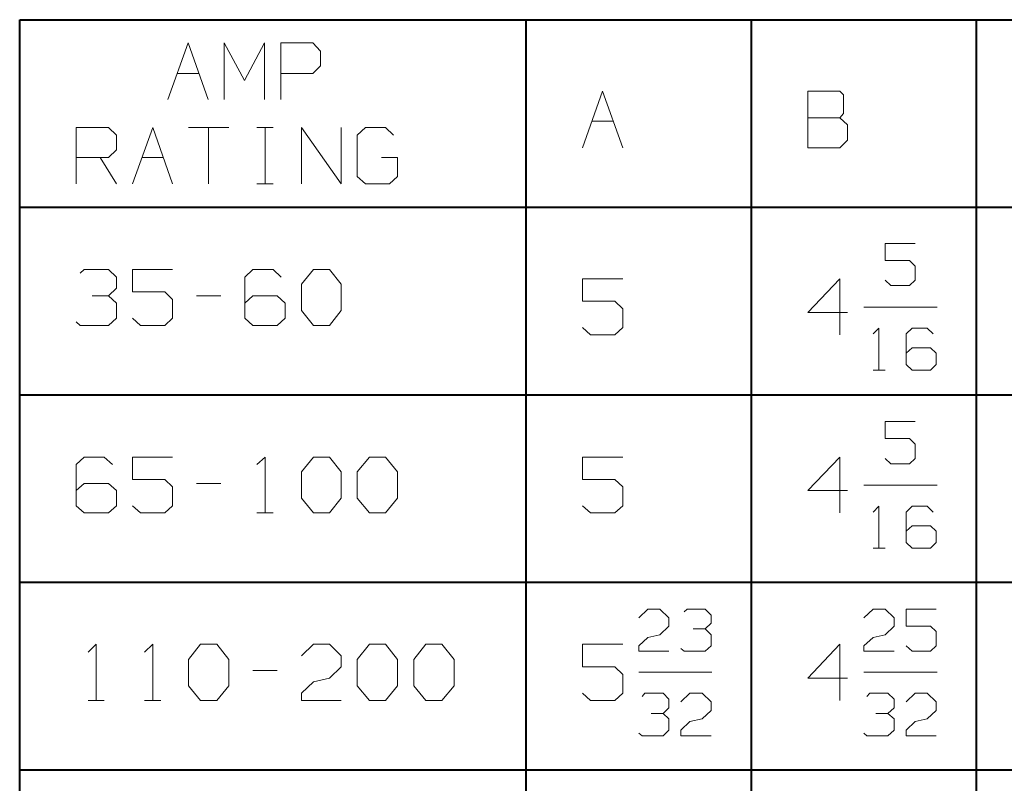
# Model space of a CAD drawing. Units: inches. Extents: x -3.33 to 3.47, y -2.58 to 2.58.
# Drawn here: x -1.89 to -0.37, y -1.25 to -0.06 of the extents above; entities that cross this region are included whole.
import ezdxf

# ---------------------------------------------------------------- set-up
doc = ezdxf.new("R2010")
doc.units = ezdxf.units.IN
doc.header["$MEASUREMENT"] = 0
doc.layers.add('Layer 1', color=7, linetype='Continuous')

msp = doc.modelspace()

# ---------------------------------------------------------------- linework, layer by layer
at = {"layer": 'Layer 1', "lineweight": 40}
for points in [[(-1.8944, -1.8028), (-1.8944, -1.8028), (-1.8944, -0.0625), (-1.8944, -0.0625)], [(-1.8944, -0.0625), (-1.8944, -0.0625), (2.0333, -0.0625), (2.0333, -0.0625)], [(-1.109, -1.8028), (-1.109, -1.8028), (-1.109, -0.0625), (-1.109, -0.0625)], [(-0.7597, -1.8028), (-0.7597, -1.8028), (-0.7597, -0.0625), (-0.7597, -0.0625)], [(-0.4104, -1.8028), (-0.4104, -1.8028), (-0.4104, -0.0625), (-0.4104, -0.0625)], [(-1.8944, -0.3535), (-1.8944, -0.3535), (2.0333, -0.3535), (2.0333, -0.3535)], [(-1.8944, -0.6444), (-1.8944, -0.6444), (2.0333, -0.6444), (2.0333, -0.6444)], [(-1.8944, -0.9354), (-1.8944, -0.9354), (2.0333, -0.9354), (2.0333, -0.9354)], [(-1.8944, -1.2264), (-1.8944, -1.2264), (2.0333, -1.2264), (2.0333, -1.2264)]]:
    msp.add_open_spline(points, degree=3, dxfattribs=at)
at = {"layer": 'Layer 1', "lineweight": 20}
for points in [[(-1.6646, -0.1861), (-1.6646, -0.1861), (-1.6333, -0.0986), (-1.6333, -0.0986)], [(-1.6333, -0.0986), (-1.6333, -0.0986), (-1.6021, -0.1861), (-1.6021, -0.1861)], [(-1.5771, -0.1861), (-1.5771, -0.1861), (-1.5771, -0.0986), (-1.5771, -0.0986)], [(-1.5771, -0.0986), (-1.5771, -0.0986), (-1.5458, -0.1569), (-1.5458, -0.1569)], [(-1.5458, -0.1569), (-1.5458, -0.1569), (-1.5146, -0.0986), (-1.5146, -0.0986)], [(-1.5146, -0.0986), (-1.5146, -0.0986), (-1.5146, -0.1861), (-1.5146, -0.1861)], [(-1.4896, -0.1861), (-1.4896, -0.1861), (-1.4896, -0.0986), (-1.4896, -0.0986)], [(-1.4896, -0.0986), (-1.4896, -0.0986), (-1.4396, -0.0986), (-1.4396, -0.0986)], [(-1.4396, -0.0986), (-1.4396, -0.0986), (-1.4278, -0.1111), (-1.4278, -0.1111)], [(-1.4278, -0.1111), (-1.4278, -0.1111), (-1.4278, -0.134), (-1.4278, -0.134)], [(-1.4278, -0.134), (-1.4278, -0.134), (-1.4396, -0.1458), (-1.4396, -0.1458)], [(-1.65, -0.1458), (-1.65, -0.1458), (-1.6167, -0.1458), (-1.6167, -0.1458)], [(-1.4396, -0.1458), (-1.4396, -0.1458), (-1.4896, -0.1458), (-1.4896, -0.1458)], [(-1.0215, -0.2611), (-1.0215, -0.2611), (-0.9903, -0.1736), (-0.9903, -0.1736)], [(-0.9903, -0.1736), (-0.9903, -0.1736), (-0.959, -0.2611), (-0.959, -0.2611)], [(-0.6222, -0.1736), (-0.6222, -0.1736), (-0.6722, -0.1736), (-0.6722, -0.1736)], [(-0.6722, -0.1736), (-0.6722, -0.1736), (-0.6722, -0.2611), (-0.6722, -0.2611)], [(-0.6167, -0.1792), (-0.6167, -0.1792), (-0.6222, -0.1736), (-0.6222, -0.1736)], [(-0.6167, -0.2083), (-0.6167, -0.2083), (-0.6167, -0.1792), (-0.6167, -0.1792)], [(-0.6222, -0.2146), (-0.6222, -0.2146), (-0.6167, -0.2083), (-0.6167, -0.2083)], [(-1.0069, -0.2201), (-1.0069, -0.2201), (-0.9736, -0.2201), (-0.9736, -0.2201)], [(-0.6722, -0.2146), (-0.6722, -0.2146), (-0.6222, -0.2146), (-0.6222, -0.2146)], [(-0.6104, -0.2257), (-0.6104, -0.2257), (-0.6222, -0.2146), (-0.6222, -0.2146)], [(-0.6104, -0.2493), (-0.6104, -0.2493), (-0.6104, -0.2257), (-0.6104, -0.2257)], [(-1.8069, -0.3174), (-1.8069, -0.3174), (-1.8069, -0.2299), (-1.8069, -0.2299)], [(-1.8069, -0.2299), (-1.8069, -0.2299), (-1.7569, -0.2299), (-1.7569, -0.2299)], [(-1.7569, -0.2299), (-1.7569, -0.2299), (-1.7444, -0.2417), (-1.7444, -0.2417)], [(-1.7444, -0.2417), (-1.7444, -0.2417), (-1.7444, -0.2646), (-1.7444, -0.2646)], [(-1.7194, -0.3174), (-1.7194, -0.3174), (-1.6882, -0.2299), (-1.6882, -0.2299)], [(-1.6882, -0.2299), (-1.6882, -0.2299), (-1.6576, -0.3174), (-1.6576, -0.3174)], [(-1.6326, -0.2299), (-1.6326, -0.2299), (-1.5701, -0.2299), (-1.5701, -0.2299)], [(-1.6014, -0.2299), (-1.6014, -0.2299), (-1.6014, -0.3174), (-1.6014, -0.3174)], [(-1.5264, -0.2299), (-1.5264, -0.2299), (-1.5014, -0.2299), (-1.5014, -0.2299)], [(-1.5139, -0.3174), (-1.5139, -0.3174), (-1.5139, -0.2299), (-1.5139, -0.2299)], [(-1.4576, -0.3174), (-1.4576, -0.3174), (-1.4576, -0.2299), (-1.4576, -0.2299)], [(-1.4576, -0.2299), (-1.4576, -0.2299), (-1.3958, -0.3174), (-1.3958, -0.3174)], [(-1.3958, -0.3174), (-1.3958, -0.3174), (-1.3958, -0.2299), (-1.3958, -0.2299)], [(-1.3583, -0.2299), (-1.3583, -0.2299), (-1.3708, -0.2417), (-1.3708, -0.2417)], [(-1.3708, -0.2417), (-1.3708, -0.2417), (-1.3708, -0.3056), (-1.3708, -0.3056)], [(-1.3271, -0.2299), (-1.3271, -0.2299), (-1.3583, -0.2299), (-1.3583, -0.2299)], [(-1.3146, -0.2417), (-1.3146, -0.2417), (-1.3271, -0.2299), (-1.3271, -0.2299)], [(-0.6222, -0.2611), (-0.6222, -0.2611), (-0.6104, -0.2493), (-0.6104, -0.2493)], [(-1.7444, -0.2646), (-1.7444, -0.2646), (-1.7569, -0.2764), (-1.7569, -0.2764)], [(-0.6722, -0.2611), (-0.6722, -0.2611), (-0.6222, -0.2611), (-0.6222, -0.2611)], [(-1.7569, -0.2764), (-1.7569, -0.2764), (-1.8069, -0.2764), (-1.8069, -0.2764)], [(-1.7694, -0.2764), (-1.7694, -0.2764), (-1.7444, -0.3174), (-1.7444, -0.3174)], [(-1.7049, -0.2764), (-1.7049, -0.2764), (-1.6715, -0.2764), (-1.6715, -0.2764)], [(-1.3083, -0.2764), (-1.3083, -0.2764), (-1.3333, -0.2764), (-1.3333, -0.2764)], [(-1.3083, -0.3056), (-1.3083, -0.3056), (-1.3083, -0.2764), (-1.3083, -0.2764)], [(-1.5264, -0.3174), (-1.5264, -0.3174), (-1.5014, -0.3174), (-1.5014, -0.3174)], [(-1.3708, -0.3056), (-1.3708, -0.3056), (-1.3583, -0.3174), (-1.3583, -0.3174)], [(-1.3583, -0.3174), (-1.3583, -0.3174), (-1.3208, -0.3174), (-1.3208, -0.3174)], [(-1.3208, -0.3174), (-1.3208, -0.3174), (-1.3083, -0.3056), (-1.3083, -0.3056)], [(-0.5056, -0.4097), (-0.5056, -0.4097), (-0.5521, -0.4097), (-0.5521, -0.4097)], [(-0.5521, -0.4097), (-0.5521, -0.4097), (-0.5521, -0.4361), (-0.5521, -0.4361)], [(-0.5521, -0.4361), (-0.5521, -0.4361), (-0.5146, -0.4361), (-0.5146, -0.4361)], [(-0.5146, -0.4361), (-0.5146, -0.4361), (-0.5056, -0.4451), (-0.5056, -0.4451)], [(-1.8007, -0.4556), (-1.8007, -0.4556), (-1.7944, -0.45), (-1.7944, -0.45)], [(-1.7944, -0.45), (-1.7944, -0.45), (-1.7569, -0.45), (-1.7569, -0.45)], [(-1.7569, -0.45), (-1.7569, -0.45), (-1.7444, -0.4618), (-1.7444, -0.4618)], [(-1.6576, -0.45), (-1.6576, -0.45), (-1.7194, -0.45), (-1.7194, -0.45)], [(-1.7194, -0.45), (-1.7194, -0.45), (-1.7194, -0.4847), (-1.7194, -0.4847)], [(-1.5326, -0.45), (-1.5326, -0.45), (-1.5451, -0.4618), (-1.5451, -0.4618)], [(-1.5014, -0.45), (-1.5014, -0.45), (-1.5326, -0.45), (-1.5326, -0.45)], [(-1.4889, -0.4618), (-1.4889, -0.4618), (-1.5014, -0.45), (-1.5014, -0.45)], [(-1.4576, -0.4729), (-1.4576, -0.4729), (-1.4389, -0.45), (-1.4389, -0.45)], [(-1.4389, -0.45), (-1.4389, -0.45), (-1.4139, -0.45), (-1.4139, -0.45)], [(-1.4139, -0.45), (-1.4139, -0.45), (-1.3958, -0.4729), (-1.3958, -0.4729)], [(-0.5056, -0.4451), (-0.5056, -0.4451), (-0.5056, -0.4667), (-0.5056, -0.4667)], [(-1.7444, -0.4618), (-1.7444, -0.4618), (-1.7444, -0.4792), (-1.7444, -0.4792)], [(-1.5451, -0.4618), (-1.5451, -0.4618), (-1.5451, -0.5257), (-1.5451, -0.5257)], [(-1.4576, -0.5139), (-1.4576, -0.5139), (-1.4576, -0.4729), (-1.4576, -0.4729)], [(-1.3958, -0.4729), (-1.3958, -0.4729), (-1.3958, -0.5139), (-1.3958, -0.5139)], [(-0.959, -0.4646), (-0.959, -0.4646), (-1.0215, -0.4646), (-1.0215, -0.4646)], [(-1.0215, -0.4646), (-1.0215, -0.4646), (-1.0215, -0.4993), (-1.0215, -0.4993)], [(-0.6222, -0.4646), (-0.6222, -0.4646), (-0.6722, -0.5167), (-0.6722, -0.5167)], [(-0.6222, -0.5514), (-0.6222, -0.5514), (-0.6222, -0.4646), (-0.6222, -0.4646)], [(-0.5431, -0.475), (-0.5431, -0.475), (-0.5521, -0.4667), (-0.5521, -0.4667)], [(-0.5056, -0.4667), (-0.5056, -0.4667), (-0.5146, -0.475), (-0.5146, -0.475)], [(-1.7569, -0.491), (-1.7569, -0.491), (-1.7444, -0.4792), (-1.7444, -0.4792)], [(-1.7194, -0.4847), (-1.7194, -0.4847), (-1.6694, -0.4847), (-1.6694, -0.4847)], [(-1.6694, -0.4847), (-1.6694, -0.4847), (-1.6576, -0.4965), (-1.6576, -0.4965)], [(-0.5146, -0.475), (-0.5146, -0.475), (-0.5431, -0.475), (-0.5431, -0.475)], [(-1.7819, -0.491), (-1.7819, -0.491), (-1.7569, -0.491), (-1.7569, -0.491)], [(-1.7569, -0.491), (-1.7569, -0.491), (-1.7444, -0.5021), (-1.7444, -0.5021)], [(-1.7444, -0.5021), (-1.7444, -0.5021), (-1.7444, -0.5257), (-1.7444, -0.5257)], [(-1.6576, -0.4965), (-1.6576, -0.4965), (-1.6576, -0.5257), (-1.6576, -0.5257)], [(-1.6201, -0.491), (-1.6201, -0.491), (-1.5826, -0.491), (-1.5826, -0.491)], [(-1.5326, -0.491), (-1.5326, -0.491), (-1.5451, -0.5021), (-1.5451, -0.5021)], [(-1.4951, -0.491), (-1.4951, -0.491), (-1.5326, -0.491), (-1.5326, -0.491)], [(-1.4826, -0.5021), (-1.4826, -0.5021), (-1.4951, -0.491), (-1.4951, -0.491)], [(-1.4826, -0.5257), (-1.4826, -0.5257), (-1.4826, -0.5021), (-1.4826, -0.5021)], [(-1.0215, -0.4993), (-1.0215, -0.4993), (-0.9715, -0.4993), (-0.9715, -0.4993)], [(-0.9715, -0.4993), (-0.9715, -0.4993), (-0.959, -0.5111), (-0.959, -0.5111)], [(-1.4389, -0.5368), (-1.4389, -0.5368), (-1.4576, -0.5139), (-1.4576, -0.5139)], [(-1.3958, -0.5139), (-1.3958, -0.5139), (-1.4139, -0.5368), (-1.4139, -0.5368)], [(-0.959, -0.5111), (-0.959, -0.5111), (-0.959, -0.5403), (-0.959, -0.5403)], [(-0.6722, -0.5167), (-0.6722, -0.5167), (-0.6104, -0.5167), (-0.6104, -0.5167)], [(-1.8007, -0.5368), (-1.8007, -0.5368), (-1.8069, -0.5312), (-1.8069, -0.5312)], [(-1.7444, -0.5257), (-1.7444, -0.5257), (-1.7569, -0.5368), (-1.7569, -0.5368)], [(-1.7069, -0.5368), (-1.7069, -0.5368), (-1.7194, -0.5257), (-1.7194, -0.5257)], [(-1.6576, -0.5257), (-1.6576, -0.5257), (-1.6694, -0.5368), (-1.6694, -0.5368)], [(-1.5451, -0.5257), (-1.5451, -0.5257), (-1.5326, -0.5368), (-1.5326, -0.5368)], [(-1.4951, -0.5368), (-1.4951, -0.5368), (-1.4826, -0.5257), (-1.4826, -0.5257)], [(-1.7569, -0.5368), (-1.7569, -0.5368), (-1.8007, -0.5368), (-1.8007, -0.5368)], [(-1.6694, -0.5368), (-1.6694, -0.5368), (-1.7069, -0.5368), (-1.7069, -0.5368)], [(-1.5326, -0.5368), (-1.5326, -0.5368), (-1.4951, -0.5368), (-1.4951, -0.5368)], [(-1.4139, -0.5368), (-1.4139, -0.5368), (-1.4389, -0.5368), (-1.4389, -0.5368)], [(-1.009, -0.5514), (-1.009, -0.5514), (-1.0215, -0.5403), (-1.0215, -0.5403)], [(-0.959, -0.5403), (-0.959, -0.5403), (-0.9715, -0.5514), (-0.9715, -0.5514)], [(-0.5708, -0.55), (-0.5708, -0.55), (-0.5618, -0.541), (-0.5618, -0.541)], [(-0.5618, -0.541), (-0.5618, -0.541), (-0.5618, -0.6062), (-0.5618, -0.6062)], [(-0.5104, -0.541), (-0.5104, -0.541), (-0.5194, -0.55), (-0.5194, -0.55)], [(-0.4868, -0.541), (-0.4868, -0.541), (-0.5104, -0.541), (-0.5104, -0.541)], [(-0.4778, -0.55), (-0.4778, -0.55), (-0.4868, -0.541), (-0.4868, -0.541)], [(-0.9715, -0.5514), (-0.9715, -0.5514), (-1.009, -0.5514), (-1.009, -0.5514)], [(-0.5194, -0.55), (-0.5194, -0.55), (-0.5194, -0.5972), (-0.5194, -0.5972)], [(-0.5104, -0.5715), (-0.5104, -0.5715), (-0.5194, -0.5799), (-0.5194, -0.5799)], [(-0.4819, -0.5715), (-0.4819, -0.5715), (-0.5104, -0.5715), (-0.5104, -0.5715)], [(-0.4729, -0.5799), (-0.4729, -0.5799), (-0.4819, -0.5715), (-0.4819, -0.5715)], [(-0.4729, -0.5972), (-0.4729, -0.5972), (-0.4729, -0.5799), (-0.4729, -0.5799)], [(-0.5708, -0.6062), (-0.5708, -0.6062), (-0.5521, -0.6062), (-0.5521, -0.6062)], [(-0.5194, -0.5972), (-0.5194, -0.5972), (-0.5104, -0.6062), (-0.5104, -0.6062)], [(-0.5104, -0.6062), (-0.5104, -0.6062), (-0.4819, -0.6062), (-0.4819, -0.6062)], [(-0.4819, -0.6062), (-0.4819, -0.6062), (-0.4729, -0.5972), (-0.4729, -0.5972)], [(-0.5056, -0.6861), (-0.5056, -0.6861), (-0.5521, -0.6861), (-0.5521, -0.6861)], [(-0.5521, -0.6861), (-0.5521, -0.6861), (-0.5521, -0.7125), (-0.5521, -0.7125)], [(-0.5521, -0.7125), (-0.5521, -0.7125), (-0.5146, -0.7125), (-0.5146, -0.7125)], [(-0.5146, -0.7125), (-0.5146, -0.7125), (-0.5056, -0.7208), (-0.5056, -0.7208)], [(-0.5056, -0.7208), (-0.5056, -0.7208), (-0.5056, -0.7431), (-0.5056, -0.7431)], [(-1.7944, -0.741), (-1.7944, -0.741), (-1.8069, -0.7528), (-1.8069, -0.7528)], [(-1.7632, -0.741), (-1.7632, -0.741), (-1.7944, -0.741), (-1.7944, -0.741)], [(-1.7507, -0.7528), (-1.7507, -0.7528), (-1.7632, -0.741), (-1.7632, -0.741)], [(-1.6576, -0.741), (-1.6576, -0.741), (-1.7194, -0.741), (-1.7194, -0.741)], [(-1.7194, -0.741), (-1.7194, -0.741), (-1.7194, -0.7757), (-1.7194, -0.7757)], [(-1.5264, -0.7528), (-1.5264, -0.7528), (-1.5139, -0.741), (-1.5139, -0.741)], [(-1.5139, -0.741), (-1.5139, -0.741), (-1.5139, -0.8278), (-1.5139, -0.8278)], [(-1.4576, -0.7639), (-1.4576, -0.7639), (-1.4389, -0.741), (-1.4389, -0.741)], [(-1.4389, -0.741), (-1.4389, -0.741), (-1.4139, -0.741), (-1.4139, -0.741)], [(-1.4139, -0.741), (-1.4139, -0.741), (-1.3958, -0.7639), (-1.3958, -0.7639)], [(-1.3708, -0.7639), (-1.3708, -0.7639), (-1.3521, -0.741), (-1.3521, -0.741)], [(-1.3521, -0.741), (-1.3521, -0.741), (-1.3271, -0.741), (-1.3271, -0.741)], [(-1.3271, -0.741), (-1.3271, -0.741), (-1.3083, -0.7639), (-1.3083, -0.7639)], [(-0.959, -0.741), (-0.959, -0.741), (-1.0215, -0.741), (-1.0215, -0.741)], [(-1.0215, -0.741), (-1.0215, -0.741), (-1.0215, -0.7757), (-1.0215, -0.7757)], [(-0.6222, -0.741), (-0.6222, -0.741), (-0.6722, -0.7931), (-0.6722, -0.7931)], [(-0.6222, -0.8278), (-0.6222, -0.8278), (-0.6222, -0.741), (-0.6222, -0.741)], [(-0.5431, -0.7514), (-0.5431, -0.7514), (-0.5521, -0.7431), (-0.5521, -0.7431)], [(-0.5056, -0.7431), (-0.5056, -0.7431), (-0.5146, -0.7514), (-0.5146, -0.7514)], [(-1.8069, -0.7528), (-1.8069, -0.7528), (-1.8069, -0.8167), (-1.8069, -0.8167)], [(-0.5146, -0.7514), (-0.5146, -0.7514), (-0.5431, -0.7514), (-0.5431, -0.7514)], [(-1.7194, -0.7757), (-1.7194, -0.7757), (-1.6694, -0.7757), (-1.6694, -0.7757)], [(-1.6694, -0.7757), (-1.6694, -0.7757), (-1.6576, -0.7875), (-1.6576, -0.7875)], [(-1.4576, -0.8049), (-1.4576, -0.8049), (-1.4576, -0.7639), (-1.4576, -0.7639)], [(-1.3958, -0.7639), (-1.3958, -0.7639), (-1.3958, -0.8049), (-1.3958, -0.8049)], [(-1.3708, -0.8049), (-1.3708, -0.8049), (-1.3708, -0.7639), (-1.3708, -0.7639)], [(-1.3083, -0.7639), (-1.3083, -0.7639), (-1.3083, -0.8049), (-1.3083, -0.8049)], [(-1.0215, -0.7757), (-1.0215, -0.7757), (-0.9715, -0.7757), (-0.9715, -0.7757)], [(-0.9715, -0.7757), (-0.9715, -0.7757), (-0.959, -0.7875), (-0.959, -0.7875)], [(-1.7944, -0.7819), (-1.7944, -0.7819), (-1.8069, -0.7931), (-1.8069, -0.7931)], [(-1.7569, -0.7819), (-1.7569, -0.7819), (-1.7944, -0.7819), (-1.7944, -0.7819)], [(-1.7444, -0.7931), (-1.7444, -0.7931), (-1.7569, -0.7819), (-1.7569, -0.7819)], [(-1.7444, -0.8167), (-1.7444, -0.8167), (-1.7444, -0.7931), (-1.7444, -0.7931)], [(-1.6576, -0.7875), (-1.6576, -0.7875), (-1.6576, -0.8167), (-1.6576, -0.8167)], [(-1.6201, -0.7819), (-1.6201, -0.7819), (-1.5826, -0.7819), (-1.5826, -0.7819)], [(-0.959, -0.7875), (-0.959, -0.7875), (-0.959, -0.8167), (-0.959, -0.8167)], [(-0.6722, -0.7931), (-0.6722, -0.7931), (-0.6104, -0.7931), (-0.6104, -0.7931)], [(-1.4389, -0.8278), (-1.4389, -0.8278), (-1.4576, -0.8049), (-1.4576, -0.8049)], [(-1.3958, -0.8049), (-1.3958, -0.8049), (-1.4139, -0.8278), (-1.4139, -0.8278)], [(-1.3521, -0.8278), (-1.3521, -0.8278), (-1.3708, -0.8049), (-1.3708, -0.8049)], [(-1.3083, -0.8049), (-1.3083, -0.8049), (-1.3271, -0.8278), (-1.3271, -0.8278)], [(-1.8069, -0.8167), (-1.8069, -0.8167), (-1.7944, -0.8278), (-1.7944, -0.8278)], [(-1.7569, -0.8278), (-1.7569, -0.8278), (-1.7444, -0.8167), (-1.7444, -0.8167)], [(-1.7069, -0.8278), (-1.7069, -0.8278), (-1.7194, -0.8167), (-1.7194, -0.8167)], [(-1.6576, -0.8167), (-1.6576, -0.8167), (-1.6694, -0.8278), (-1.6694, -0.8278)], [(-1.009, -0.8278), (-1.009, -0.8278), (-1.0215, -0.8167), (-1.0215, -0.8167)], [(-0.959, -0.8167), (-0.959, -0.8167), (-0.9715, -0.8278), (-0.9715, -0.8278)], [(-0.5708, -0.8264), (-0.5708, -0.8264), (-0.5618, -0.8174), (-0.5618, -0.8174)], [(-0.5618, -0.8174), (-0.5618, -0.8174), (-0.5618, -0.8826), (-0.5618, -0.8826)], [(-0.5104, -0.8174), (-0.5104, -0.8174), (-0.5194, -0.8264), (-0.5194, -0.8264)], [(-0.4868, -0.8174), (-0.4868, -0.8174), (-0.5104, -0.8174), (-0.5104, -0.8174)], [(-0.4778, -0.8264), (-0.4778, -0.8264), (-0.4868, -0.8174), (-0.4868, -0.8174)], [(-1.7944, -0.8278), (-1.7944, -0.8278), (-1.7569, -0.8278), (-1.7569, -0.8278)], [(-1.6694, -0.8278), (-1.6694, -0.8278), (-1.7069, -0.8278), (-1.7069, -0.8278)], [(-1.5264, -0.8278), (-1.5264, -0.8278), (-1.5014, -0.8278), (-1.5014, -0.8278)], [(-1.4139, -0.8278), (-1.4139, -0.8278), (-1.4389, -0.8278), (-1.4389, -0.8278)], [(-1.3271, -0.8278), (-1.3271, -0.8278), (-1.3521, -0.8278), (-1.3521, -0.8278)], [(-0.9715, -0.8278), (-0.9715, -0.8278), (-1.009, -0.8278), (-1.009, -0.8278)], [(-0.5194, -0.8264), (-0.5194, -0.8264), (-0.5194, -0.8736), (-0.5194, -0.8736)], [(-0.5104, -0.8479), (-0.5104, -0.8479), (-0.5194, -0.8562), (-0.5194, -0.8562)], [(-0.4819, -0.8479), (-0.4819, -0.8479), (-0.5104, -0.8479), (-0.5104, -0.8479)], [(-0.4729, -0.8562), (-0.4729, -0.8562), (-0.4819, -0.8479), (-0.4819, -0.8479)], [(-0.4729, -0.8736), (-0.4729, -0.8736), (-0.4729, -0.8562), (-0.4729, -0.8562)], [(-0.5708, -0.8826), (-0.5708, -0.8826), (-0.5521, -0.8826), (-0.5521, -0.8826)], [(-0.5194, -0.8736), (-0.5194, -0.8736), (-0.5104, -0.8826), (-0.5104, -0.8826)], [(-0.5104, -0.8826), (-0.5104, -0.8826), (-0.4819, -0.8826), (-0.4819, -0.8826)], [(-0.4819, -0.8826), (-0.4819, -0.8826), (-0.4729, -0.8736), (-0.4729, -0.8736)], [(-0.934, -0.9903), (-0.934, -0.9903), (-0.9201, -0.9771), (-0.9201, -0.9771)], [(-0.9201, -0.9771), (-0.9201, -0.9771), (-0.9014, -0.9771), (-0.9014, -0.9771)], [(-0.9014, -0.9771), (-0.9014, -0.9771), (-0.8875, -0.9903), (-0.8875, -0.9903)], [(-0.8639, -0.9812), (-0.8639, -0.9812), (-0.859, -0.9771), (-0.859, -0.9771)], [(-0.859, -0.9771), (-0.859, -0.9771), (-0.8313, -0.9771), (-0.8313, -0.9771)], [(-0.8313, -0.9771), (-0.8313, -0.9771), (-0.8222, -0.9861), (-0.8222, -0.9861)], [(-0.5854, -0.9903), (-0.5854, -0.9903), (-0.5708, -0.9771), (-0.5708, -0.9771)], [(-0.5708, -0.9771), (-0.5708, -0.9771), (-0.5521, -0.9771), (-0.5521, -0.9771)], [(-0.5521, -0.9771), (-0.5521, -0.9771), (-0.5382, -0.9903), (-0.5382, -0.9903)], [(-0.4729, -0.9771), (-0.4729, -0.9771), (-0.5194, -0.9771), (-0.5194, -0.9771)], [(-0.5194, -0.9771), (-0.5194, -0.9771), (-0.5194, -1.0035), (-0.5194, -1.0035)], [(-0.8875, -0.9903), (-0.8875, -0.9903), (-0.8875, -1.0035), (-0.8875, -1.0035)], [(-0.8222, -0.9861), (-0.8222, -0.9861), (-0.8222, -0.9986), (-0.8222, -0.9986)], [(-0.5382, -0.9903), (-0.5382, -0.9903), (-0.5382, -1.0035), (-0.5382, -1.0035)], [(-0.8875, -1.0035), (-0.8875, -1.0035), (-0.9014, -1.0167), (-0.9014, -1.0167)], [(-0.85, -1.0076), (-0.85, -1.0076), (-0.8313, -1.0076), (-0.8313, -1.0076)], [(-0.8313, -1.0076), (-0.8313, -1.0076), (-0.8222, -0.9986), (-0.8222, -0.9986)], [(-0.8313, -1.0076), (-0.8313, -1.0076), (-0.8222, -1.0167), (-0.8222, -1.0167)], [(-0.5382, -1.0035), (-0.5382, -1.0035), (-0.5521, -1.0167), (-0.5521, -1.0167)], [(-0.5194, -1.0035), (-0.5194, -1.0035), (-0.4819, -1.0035), (-0.4819, -1.0035)], [(-0.4819, -1.0035), (-0.4819, -1.0035), (-0.4729, -1.0118), (-0.4729, -1.0118)], [(-0.934, -1.034), (-0.934, -1.034), (-0.9201, -1.0208), (-0.9201, -1.0208)], [(-0.9201, -1.0208), (-0.9201, -1.0208), (-0.9014, -1.0167), (-0.9014, -1.0167)], [(-0.8222, -1.0167), (-0.8222, -1.0167), (-0.8222, -1.034), (-0.8222, -1.034)], [(-0.5854, -1.034), (-0.5854, -1.034), (-0.5708, -1.0208), (-0.5708, -1.0208)], [(-0.5708, -1.0208), (-0.5708, -1.0208), (-0.5521, -1.0167), (-0.5521, -1.0167)], [(-0.4729, -1.0118), (-0.4729, -1.0118), (-0.4729, -1.034), (-0.4729, -1.034)], [(-1.7882, -1.0437), (-1.7882, -1.0437), (-1.7757, -1.0312), (-1.7757, -1.0312)], [(-1.7757, -1.0312), (-1.7757, -1.0312), (-1.7757, -1.1187), (-1.7757, -1.1187)], [(-1.7007, -1.0437), (-1.7007, -1.0437), (-1.6882, -1.0312), (-1.6882, -1.0312)], [(-1.6882, -1.0312), (-1.6882, -1.0312), (-1.6882, -1.1187), (-1.6882, -1.1187)], [(-1.6326, -1.0549), (-1.6326, -1.0549), (-1.6139, -1.0312), (-1.6139, -1.0312)], [(-1.6139, -1.0312), (-1.6139, -1.0312), (-1.5889, -1.0312), (-1.5889, -1.0312)], [(-1.5889, -1.0312), (-1.5889, -1.0312), (-1.5701, -1.0549), (-1.5701, -1.0549)], [(-1.4576, -1.0493), (-1.4576, -1.0493), (-1.4389, -1.0312), (-1.4389, -1.0312)], [(-1.4389, -1.0312), (-1.4389, -1.0312), (-1.4139, -1.0312), (-1.4139, -1.0312)], [(-1.4139, -1.0312), (-1.4139, -1.0312), (-1.3958, -1.0493), (-1.3958, -1.0493)], [(-1.3708, -1.0549), (-1.3708, -1.0549), (-1.3521, -1.0312), (-1.3521, -1.0312)], [(-1.3521, -1.0312), (-1.3521, -1.0312), (-1.3271, -1.0312), (-1.3271, -1.0312)], [(-1.3271, -1.0312), (-1.3271, -1.0312), (-1.3083, -1.0549), (-1.3083, -1.0549)], [(-1.2833, -1.0549), (-1.2833, -1.0549), (-1.2646, -1.0312), (-1.2646, -1.0312)], [(-1.2646, -1.0312), (-1.2646, -1.0312), (-1.2396, -1.0312), (-1.2396, -1.0312)], [(-1.2396, -1.0312), (-1.2396, -1.0312), (-1.2208, -1.0549), (-1.2208, -1.0549)], [(-0.959, -1.0312), (-0.959, -1.0312), (-1.0215, -1.0312), (-1.0215, -1.0312)], [(-1.0215, -1.0312), (-1.0215, -1.0312), (-1.0215, -1.0667), (-1.0215, -1.0667)], [(-0.934, -1.0424), (-0.934, -1.0424), (-0.934, -1.034), (-0.934, -1.034)], [(-0.8639, -1.0424), (-0.8639, -1.0424), (-0.8688, -1.0382), (-0.8688, -1.0382)], [(-0.8222, -1.034), (-0.8222, -1.034), (-0.8313, -1.0424), (-0.8313, -1.0424)], [(-0.6222, -1.0312), (-0.6222, -1.0312), (-0.6722, -1.084), (-0.6722, -1.084)], [(-0.6222, -1.1187), (-0.6222, -1.1187), (-0.6222, -1.0312), (-0.6222, -1.0312)], [(-0.5854, -1.0424), (-0.5854, -1.0424), (-0.5854, -1.034), (-0.5854, -1.034)], [(-0.5104, -1.0424), (-0.5104, -1.0424), (-0.5194, -1.034), (-0.5194, -1.034)], [(-0.4729, -1.034), (-0.4729, -1.034), (-0.4819, -1.0424), (-0.4819, -1.0424)], [(-1.3958, -1.0493), (-1.3958, -1.0493), (-1.3958, -1.0667), (-1.3958, -1.0667)], [(-0.8875, -1.0424), (-0.8875, -1.0424), (-0.934, -1.0424), (-0.934, -1.0424)], [(-0.8313, -1.0424), (-0.8313, -1.0424), (-0.8639, -1.0424), (-0.8639, -1.0424)], [(-0.5382, -1.0424), (-0.5382, -1.0424), (-0.5854, -1.0424), (-0.5854, -1.0424)], [(-0.4819, -1.0424), (-0.4819, -1.0424), (-0.5104, -1.0424), (-0.5104, -1.0424)], [(-1.6326, -1.0958), (-1.6326, -1.0958), (-1.6326, -1.0549), (-1.6326, -1.0549)], [(-1.5701, -1.0549), (-1.5701, -1.0549), (-1.5701, -1.0958), (-1.5701, -1.0958)], [(-1.3958, -1.0667), (-1.3958, -1.0667), (-1.4139, -1.084), (-1.4139, -1.084)], [(-1.3708, -1.0958), (-1.3708, -1.0958), (-1.3708, -1.0549), (-1.3708, -1.0549)], [(-1.3083, -1.0549), (-1.3083, -1.0549), (-1.3083, -1.0958), (-1.3083, -1.0958)], [(-1.2833, -1.0958), (-1.2833, -1.0958), (-1.2833, -1.0549), (-1.2833, -1.0549)], [(-1.2208, -1.0549), (-1.2208, -1.0549), (-1.2208, -1.0958), (-1.2208, -1.0958)], [(-1.0215, -1.0667), (-1.0215, -1.0667), (-0.9715, -1.0667), (-0.9715, -1.0667)], [(-0.9715, -1.0667), (-0.9715, -1.0667), (-0.959, -1.0785), (-0.959, -1.0785)], [(-1.5326, -1.0722), (-1.5326, -1.0722), (-1.4951, -1.0722), (-1.4951, -1.0722)], [(-1.4389, -1.0896), (-1.4389, -1.0896), (-1.4139, -1.084), (-1.4139, -1.084)], [(-0.959, -1.0785), (-0.959, -1.0785), (-0.959, -1.1076), (-0.959, -1.1076)], [(-0.6722, -1.084), (-0.6722, -1.084), (-0.6104, -1.084), (-0.6104, -1.084)], [(-1.6139, -1.1187), (-1.6139, -1.1187), (-1.6326, -1.0958), (-1.6326, -1.0958)], [(-1.5701, -1.0958), (-1.5701, -1.0958), (-1.5889, -1.1187), (-1.5889, -1.1187)], [(-1.4576, -1.1076), (-1.4576, -1.1076), (-1.4389, -1.0896), (-1.4389, -1.0896)], [(-1.3521, -1.1187), (-1.3521, -1.1187), (-1.3708, -1.0958), (-1.3708, -1.0958)], [(-1.3083, -1.0958), (-1.3083, -1.0958), (-1.3271, -1.1187), (-1.3271, -1.1187)], [(-1.2646, -1.1187), (-1.2646, -1.1187), (-1.2833, -1.0958), (-1.2833, -1.0958)], [(-1.2208, -1.0958), (-1.2208, -1.0958), (-1.2396, -1.1187), (-1.2396, -1.1187)], [(-1.4576, -1.1187), (-1.4576, -1.1187), (-1.4576, -1.1076), (-1.4576, -1.1076)], [(-1.009, -1.1187), (-1.009, -1.1187), (-1.0215, -1.1076), (-1.0215, -1.1076)], [(-0.959, -1.1076), (-0.959, -1.1076), (-0.9715, -1.1187), (-0.9715, -1.1187)], [(-0.9292, -1.1125), (-0.9292, -1.1125), (-0.925, -1.1076), (-0.925, -1.1076)], [(-0.925, -1.1076), (-0.925, -1.1076), (-0.8965, -1.1076), (-0.8965, -1.1076)], [(-0.8965, -1.1076), (-0.8965, -1.1076), (-0.8875, -1.1167), (-0.8875, -1.1167)], [(-0.8688, -1.1208), (-0.8688, -1.1208), (-0.8549, -1.1076), (-0.8549, -1.1076)], [(-0.8549, -1.1076), (-0.8549, -1.1076), (-0.8361, -1.1076), (-0.8361, -1.1076)], [(-0.8361, -1.1076), (-0.8361, -1.1076), (-0.8222, -1.1208), (-0.8222, -1.1208)], [(-0.5806, -1.1125), (-0.5806, -1.1125), (-0.5757, -1.1076), (-0.5757, -1.1076)], [(-0.5757, -1.1076), (-0.5757, -1.1076), (-0.5479, -1.1076), (-0.5479, -1.1076)], [(-0.5479, -1.1076), (-0.5479, -1.1076), (-0.5382, -1.1167), (-0.5382, -1.1167)], [(-0.5194, -1.1208), (-0.5194, -1.1208), (-0.5056, -1.1076), (-0.5056, -1.1076)], [(-0.5056, -1.1076), (-0.5056, -1.1076), (-0.4868, -1.1076), (-0.4868, -1.1076)], [(-0.4868, -1.1076), (-0.4868, -1.1076), (-0.4729, -1.1208), (-0.4729, -1.1208)], [(-1.7882, -1.1187), (-1.7882, -1.1187), (-1.7632, -1.1187), (-1.7632, -1.1187)], [(-1.7007, -1.1187), (-1.7007, -1.1187), (-1.6757, -1.1187), (-1.6757, -1.1187)], [(-1.5889, -1.1187), (-1.5889, -1.1187), (-1.6139, -1.1187), (-1.6139, -1.1187)], [(-1.3958, -1.1187), (-1.3958, -1.1187), (-1.4576, -1.1187), (-1.4576, -1.1187)], [(-1.3271, -1.1187), (-1.3271, -1.1187), (-1.3521, -1.1187), (-1.3521, -1.1187)], [(-1.2396, -1.1187), (-1.2396, -1.1187), (-1.2646, -1.1187), (-1.2646, -1.1187)], [(-0.9715, -1.1187), (-0.9715, -1.1187), (-1.009, -1.1187), (-1.009, -1.1187)], [(-0.8965, -1.1389), (-0.8965, -1.1389), (-0.8875, -1.1299), (-0.8875, -1.1299)], [(-0.8875, -1.1167), (-0.8875, -1.1167), (-0.8875, -1.1299), (-0.8875, -1.1299)], [(-0.8222, -1.1208), (-0.8222, -1.1208), (-0.8222, -1.134), (-0.8222, -1.134)], [(-0.5479, -1.1389), (-0.5479, -1.1389), (-0.5382, -1.1299), (-0.5382, -1.1299)], [(-0.5382, -1.1167), (-0.5382, -1.1167), (-0.5382, -1.1299), (-0.5382, -1.1299)], [(-0.4729, -1.1208), (-0.4729, -1.1208), (-0.4729, -1.134), (-0.4729, -1.134)], [(-0.9153, -1.1389), (-0.9153, -1.1389), (-0.8965, -1.1389), (-0.8965, -1.1389)], [(-0.8965, -1.1389), (-0.8965, -1.1389), (-0.8875, -1.1472), (-0.8875, -1.1472)], [(-0.8222, -1.134), (-0.8222, -1.134), (-0.8361, -1.1472), (-0.8361, -1.1472)], [(-0.5667, -1.1389), (-0.5667, -1.1389), (-0.5479, -1.1389), (-0.5479, -1.1389)], [(-0.5479, -1.1389), (-0.5479, -1.1389), (-0.5382, -1.1472), (-0.5382, -1.1472)], [(-0.4729, -1.134), (-0.4729, -1.134), (-0.4868, -1.1472), (-0.4868, -1.1472)], [(-0.8875, -1.1472), (-0.8875, -1.1472), (-0.8875, -1.1646), (-0.8875, -1.1646)], [(-0.8688, -1.1646), (-0.8688, -1.1646), (-0.8549, -1.1514), (-0.8549, -1.1514)], [(-0.8549, -1.1514), (-0.8549, -1.1514), (-0.8361, -1.1472), (-0.8361, -1.1472)], [(-0.5382, -1.1472), (-0.5382, -1.1472), (-0.5382, -1.1646), (-0.5382, -1.1646)], [(-0.5194, -1.1646), (-0.5194, -1.1646), (-0.5056, -1.1514), (-0.5056, -1.1514)], [(-0.5056, -1.1514), (-0.5056, -1.1514), (-0.4868, -1.1472), (-0.4868, -1.1472)], [(-0.9292, -1.1736), (-0.9292, -1.1736), (-0.934, -1.1694), (-0.934, -1.1694)], [(-0.8965, -1.1736), (-0.8965, -1.1736), (-0.9292, -1.1736), (-0.9292, -1.1736)], [(-0.8875, -1.1646), (-0.8875, -1.1646), (-0.8965, -1.1736), (-0.8965, -1.1736)], [(-0.8688, -1.1736), (-0.8688, -1.1736), (-0.8688, -1.1646), (-0.8688, -1.1646)], [(-0.8222, -1.1736), (-0.8222, -1.1736), (-0.8688, -1.1736), (-0.8688, -1.1736)], [(-0.5806, -1.1736), (-0.5806, -1.1736), (-0.5854, -1.1694), (-0.5854, -1.1694)], [(-0.5479, -1.1736), (-0.5479, -1.1736), (-0.5806, -1.1736), (-0.5806, -1.1736)], [(-0.5382, -1.1646), (-0.5382, -1.1646), (-0.5479, -1.1736), (-0.5479, -1.1736)], [(-0.5194, -1.1736), (-0.5194, -1.1736), (-0.5194, -1.1646), (-0.5194, -1.1646)], [(-0.4729, -1.1736), (-0.4729, -1.1736), (-0.5194, -1.1736), (-0.5194, -1.1736)]]:
    msp.add_open_spline(points, degree=3, dxfattribs=at)
at = {"layer": 'Layer 1', "lineweight": 13}
for points in [[(-0.5854, -0.5083), (-0.5854, -0.5083), (-0.4715, -0.5083), (-0.4715, -0.5083)], [(-0.5854, -0.7847), (-0.5854, -0.7847), (-0.4715, -0.7847), (-0.4715, -0.7847)], [(-0.934, -1.075), (-0.934, -1.075), (-0.8208, -1.075), (-0.8208, -1.075)], [(-0.5854, -1.075), (-0.5854, -1.075), (-0.4715, -1.075), (-0.4715, -1.075)]]:
    msp.add_open_spline(points, degree=3, dxfattribs=at)

doc.saveas('drawing.dxf')
